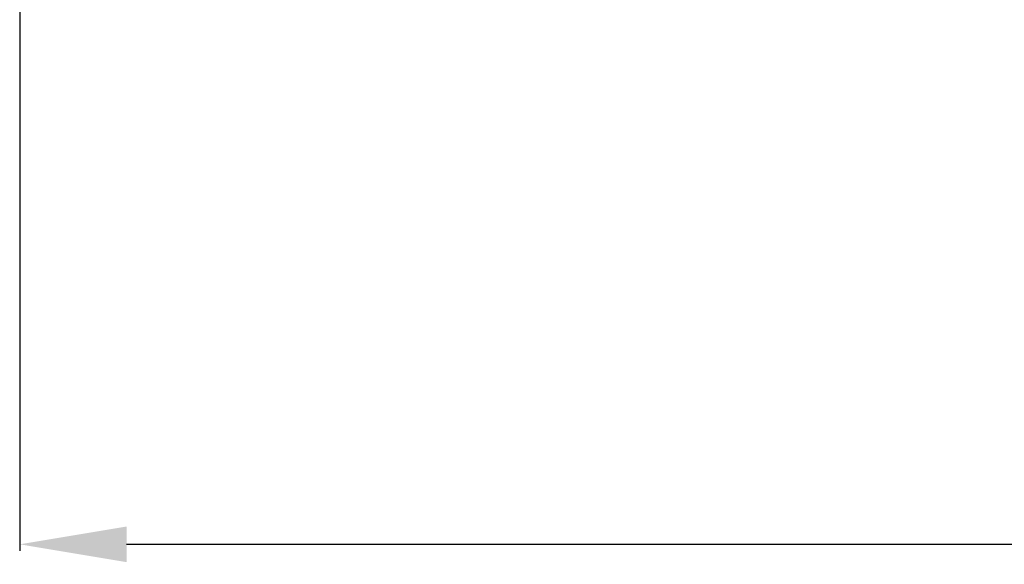
# Model space of a CAD drawing. Units: millimetres. Extents: x 1127 to 5670, y 370 to 3430.
# Drawn here: x 1749 to 1933, y 2060 to 2162 of the extents above; entities that cross this region are included whole.
import ezdxf

# ---------------------------------------------------------------- set-up
doc = ezdxf.new("R2010")
doc.units = ezdxf.units.MM
doc.styles.get("Standard").update_dxf_attribs({"font": 'arial.ttf'})
doc.dimstyles.new('ISO-25', dxfattribs={"dimtxt": 30, "dimasz": 20, "dimexe": 1.25, "dimexo": 0.625, "dimtad": 1, "dimtxsty": 'Standard', "dimcen": 2.5, "dimadec": 0, "dimazin": 0, "dimtfac": 1, "dimtmove": 0, "dimatfit": 3, "dimfxl": 1, "dimarcsym": 0})

# ---------------------------------------------------------------- blocks, each defined once
blk = doc.blocks.new('*D3')
at = {"color": 0, "lineweight": -2, "transparency": 16777216}
for p, q in [((1748.68, 2512.02), (1748.68, 2062.51)), ((2230.2, 2508.26), (2230.2, 2062.51)), ((1768.68, 2063.76), (2210.2, 2063.76))]:
    blk.add_line(p, q, dxfattribs=at)
at = {"color": 0, "transparency": 16777216}
for points in [[(1768.68, 2067.09), (1768.68, 2060.42), (1748.68, 2063.76)], [(2210.2, 2067.09), (2210.2, 2060.42), (2230.2, 2063.76)]]:
    blk.add_solid(points, dxfattribs=at)
at = {"layer": 'Defpoints', "color": 0, "transparency": 16777216}
for p in [(1748.68, 2512.64), (2230.2, 2508.88), (2230.2, 2063.76)]:
    blk.add_point(p, dxfattribs=at)
at = {"color": 0, "transparency": 16777216, "insert": (1989.44, 2079.7), "char_height": 30, "attachment_point": 5}
blk.add_mtext('450', dxfattribs=at)

msp = doc.modelspace()

# ---------------------------------------------------------------- dimensions: what is measured, and where the dimension line sits
at = {"color": 252, "true_color": 0x939598}
dim = msp.add_linear_dim(base=(2230.196, 2063.758), p1=(1748.681, 2512.64), p2=(2230.196, 2508.884), text='450', dimstyle='ISO-25', dxfattribs=at)
dim.commit()
dim.dimension.update_dxf_attribs({"geometry": '*D3', "text_midpoint": (1989.439, 2079.7)})

doc.saveas('drawing.dxf')
